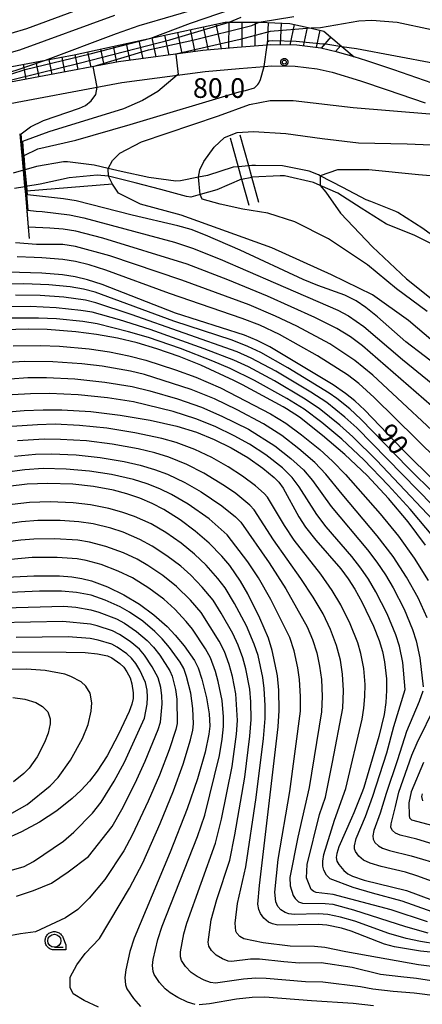
# Model space of a CAD drawing. Extents: x -6000 to -4000, y 96000 to 97500.
# Drawn here: x -4834 to -4757, y 96439 to 96626 of the extents above; entities that cross this region are included whole.
import ezdxf

# ---------------------------------------------------------------- set-up
doc = ezdxf.new("R2010")
doc.units = 0
for name, color, linetype in [('2101000', 7, 'Continuous'), ('5101000', 4, 'Continuous'), ('5101001', 4, 'Continuous'), ('6110000', 1, 'Continuous'), ('6331000', 3, 'Continuous'), ('7101000', 4, 'Continuous'), ('7101001', 250, 'Continuous'), ('7102000', 6, 'Continuous'), ('7102001', 250, 'Continuous'), ('7201110', 3, 'Continuous'), ('7201121', 250, 'Continuous'), ('7201990', 3, 'Continuous'), ('7312000', 1, 'Continuous'), ('CLIP_BOX', 4, 'Continuous')]:
    doc.layers.add(name, color=color, linetype=linetype)
doc.styles.add('Dm_Anotation', font='romans.shx', dxfattribs={"bigfont": 'PSCDM.shx'})

# ---------------------------------------------------------------- blocks, each defined once
blk = doc.blocks.new('633100')
at = {"layer": '6331000'}
blk.add_lwpolyline([(0, -0.5), (0.67, -0.5)], dxfattribs=at)
blk.add_circle((0, 0), 0.5, dxfattribs=at)
at = {"layer": 'CLIP_BOX'}
blk.add_lwpolyline([(0.87, -0.3), (0.87, -0.7), (0, -0.7), (-0.074, -0.695), (-0.146, -0.684), (-0.216, -0.666), (-0.282, -0.64), (-0.35, -0.606), (-0.414, -0.564), (-0.469, -0.521), (-0.52, -0.469), (-0.568, -0.408), (-0.608, -0.35), (-0.64, -0.281), (-0.666, -0.214), (-0.686, -0.144), (-0.697, -0.071), (-0.699, 0.003), (-0.695, 0.075), (-0.684, 0.148), (-0.665, 0.216), (-0.64, 0.281), (-0.606, 0.349), (-0.565, 0.412), (-0.522, 0.467), (-0.467, 0.52), (-0.41, 0.568), (-0.349, 0.607), (-0.283, 0.641), (-0.215, 0.665), (-0.148, 0.684), (-0.072, 0.696), (0, 0.7), (0.074, 0.696), (0.147, 0.685), (0.219, 0.666), (0.283, 0.639), (0.355, 0.605), (0.416, 0.562), (0.472, 0.518), (0.525, 0.463), (0.57, 0.407), (0.609, 0.346), (0.646, 0.273)], close=True, dxfattribs=at)
blk = doc.blocks.new('731200')
at = {"layer": '7312000'}
blk.add_circle((0, 0), 0.15, dxfattribs=at)
at = {"layer": 'CLIP_BOX'}
blk.add_lwpolyline([(-0.209, -0.178), (-0.219, -0.166), (-0.237, -0.14), (-0.251, -0.113), (-0.258, -0.094), (-0.265, -0.075), (-0.269, -0.057), (-0.273, -0.031), (-0.275, -0.008), (-0.274, 0.024), (-0.27, 0.054), (-0.266, 0.071), (-0.261, 0.088), (-0.255, 0.104), (-0.246, 0.124), (-0.239, 0.136), (-0.228, 0.154), (-0.219, 0.166), (-0.202, 0.187), (-0.189, 0.199), (-0.169, 0.217), (-0.151, 0.23), (-0.135, 0.239), (-0.113, 0.251), (-0.101, 0.256), (-0.082, 0.262), (-0.056, 0.269), (-0.04, 0.272), (-0.016, 0.275), (0.004, 0.275), (0.022, 0.274), (0.042, 0.272), (0.065, 0.267), (0.079, 0.264), (0.108, 0.253), (0.121, 0.247), (0.143, 0.235), (0.16, 0.224), (0.18, 0.208), (0.194, 0.194), (0.206, 0.182), (0.222, 0.162), (0.233, 0.146), (0.249, 0.116), (0.257, 0.097), (0.264, 0.075), (0.269, 0.057), (0.273, 0.032), (0.275, 0.014), (0.275, -0.008), (0.274, -0.023), (0.271, -0.048), (0.267, -0.067), (0.261, -0.088), (0.249, -0.117), (0.23, -0.151), (0.219, -0.166), (0.204, -0.184), (0.189, -0.199), (0.172, -0.215), (0.154, -0.228), (0.136, -0.239), (0.124, -0.246), (0.107, -0.253), (0.09, -0.26), (0.071, -0.266), (0.044, -0.271), (0.028, -0.274), (0.009, -0.275), (-0.009, -0.275), (-0.024, -0.274), (-0.041, -0.272), (-0.063, -0.268), (-0.086, -0.261), (-0.101, -0.256), (-0.115, -0.25), (-0.133, -0.241), (-0.148, -0.231), (-0.17, -0.216), (-0.182, -0.206), (-0.197, -0.192)], close=True, dxfattribs=at)

msp = doc.modelspace()

# ---------------------------------------------------------------- linework, layer by layer
at = {"layer": '2101000', "flags": 128}
for points in [[(-4755.19, 96613.84), (-4762.49, 96616.37), (-4767.67, 96618.12), (-4770.06, 96618.83), (-4773.24, 96619.77), (-4776.41, 96620.52), (-4781, 96621.05), (-4785.91, 96621.14), (-4786.62, 96621.08), (-4792.31, 96620.64), (-4798.89, 96620.03), (-4814.91, 96617.89), (-4843.32, 96612.6)], [(-4838.65, 96609.4), (-4814.28, 96613.94), (-4798.44, 96616.05), (-4791.97, 96616.65), (-4787.2, 96617.03), (-4785.8, 96617.14), (-4781.27, 96617.05), (-4777.1, 96616.57), (-4774.27, 96615.91), (-4768.88, 96614.3), (-4763.79, 96612.58), (-4756.54, 96610.07)]]:
    msp.add_lwpolyline(points, dxfattribs=at)
at = {"layer": '5101000', "flags": 128}
for points in [[(-4792.14, 96597.92), (-4793.08, 96597.83), (-4798.01, 96596.3), (-4799.7, 96595.96), (-4803.15, 96595.26), (-4804.02, 96595.22), (-4809.15, 96595.86), (-4814.42, 96597.01), (-4816.92, 96597.61), (-4819.57, 96598.25), (-4824.62, 96598.85), (-4825.38, 96598.88), (-4830.57, 96597.96), (-4832.94, 96597.3), (-4833.01, 96597.28)], [(-4731.26, 96572.78), (-4733.29, 96573.76), (-4737.82, 96575.9), (-4742.88, 96577.83), (-4747.71, 96579.39), (-4748.29, 96579.65), (-4752.72, 96583.01), (-4754.67, 96584.44), (-4757.01, 96586.16), (-4761.76, 96589.2), (-4762.1, 96589.42), (-4766.91, 96591.34), (-4767.8, 96591.62), (-4772.24, 96593.98), (-4776.56, 96596.22), (-4776.88, 96596.39), (-4778.61, 96597.08), (-4783.68, 96598.09), (-4788.82, 96598.18), (-4789.52, 96598.19), (-4790.13, 96598.13)], [(-4791.48, 96595.55), (-4791.51, 96595.54), (-4796.22, 96593.51), (-4799.41, 96592.63), (-4801.17, 96592.15), (-4801.98, 96592.25), (-4806.9, 96593.59), (-4811.76, 96594.85), (-4816.82, 96596.17), (-4818.98, 96596.34), (-4824.35, 96595.83), (-4829.81, 96594.59), (-4832.6, 96594.18), (-4832.73, 96594.16)], [(-4755.21, 96583.21), (-4758.64, 96584.93), (-4763.9, 96587.01), (-4768.72, 96590.02), (-4773.2, 96592.91), (-4776.54, 96594.37), (-4777.82, 96594.93), (-4783.35, 96596.21), (-4784.18, 96596.22), (-4789.52, 96595.95)]]:
    msp.add_lwpolyline(points, dxfattribs=at)
at = {"layer": '5101001', "flags": 128}
for points in [[(-4833.01, 96597.28), (-4834.97, 96596.73)], [(-4790.13, 96598.13), (-4792.14, 96597.92)], [(-4791.48, 96595.55), (-4789.52, 96595.95)], [(-4834.72, 96593.87), (-4832.73, 96594.16)]]:
    msp.add_lwpolyline(points, dxfattribs=at)
at = {"layer": '6110000', "flags": 128}
for points in [[(-4831.85, 96584.28), (-4832.04, 96586.43), (-4832.33, 96589.65), (-4832.65, 96593.28), (-4832.73, 96594.16), (-4833.01, 96597.28), (-4833.63, 96604.23)], [(-4793.67, 96603.41), (-4792.14, 96597.92), (-4791.48, 96595.55), (-4790.11, 96590.61)], [(-4788.18, 96591.15), (-4789.52, 96595.95), (-4790.13, 96598.13), (-4791.75, 96603.95)], [(-4816.07, 96594.61), (-4832.45, 96593.29), (-4832.65, 96593.28)]]:
    msp.add_lwpolyline(points, dxfattribs=at)
at = {"layer": '7101000', "flags": 128}
for points in [[(-4828.8, 96618.24), (-4815.29, 96623.3), (-4810.97, 96624.8), (-4797.94, 96628.64)], [(-4772.42, 96620.85), (-4769.59, 96620.43), (-4754.78, 96617.68)], [(-4832.91, 96600.05), (-4830.26, 96601.36), (-4823.03, 96603), (-4812.72, 96605.97), (-4791.97, 96612.17), (-4790.77, 96612.43), (-4789.03, 96612.98), (-4788.42, 96613.59), (-4788.23, 96613.87), (-4787.87, 96614.57), (-4787.2, 96617.03)], [(-4749.76, 96556.6), (-4760.25, 96564.61), (-4765.65, 96569.37), (-4767.81, 96571.12), (-4769.69, 96572.39), (-4771.84, 96573.51), (-4777, 96575.35), (-4779.75, 96576.46), (-4791.76, 96582.04), (-4798.36, 96584.94), (-4801.11, 96585.96), (-4803.66, 96586.7), (-4812.3, 96588.71), (-4822.97, 96591.43), (-4825.39, 96591.85), (-4832.24, 96592.62)], [(-4754.43, 96537.76), (-4760.79, 96544.03), (-4768.06, 96551.6), (-4769.94, 96553.38), (-4771.71, 96554.8), (-4774.06, 96556.41), (-4786.12, 96563.65), (-4788.52, 96564.89), (-4790.94, 96565.88), (-4804.09, 96570.05), (-4818.02, 96575.52), (-4820.81, 96576.43), (-4823.17, 96576.99), (-4825.57, 96577.37), (-4829.54, 96577.69), (-4844.54, 96578.13)], [(-4756.49, 96525.9), (-4759.8, 96530.37), (-4763.51, 96534.8), (-4767.6, 96539.14), (-4771.86, 96543.19), (-4776.08, 96546.81), (-4780.49, 96550.25), (-4782.92, 96551.87), (-4783.59, 96552.26), (-4791.33, 96556.44), (-4792.94, 96557.27), (-4799.27, 96560.18), (-4803.37, 96561.81), (-4807.6, 96563.3), (-4811.4, 96564.43), (-4815.15, 96565.31), (-4819.1, 96566.01), (-4823.04, 96566.52), (-4828.52, 96566.95), (-4832.13, 96567.02), (-4836.8, 96566.88)], [(-4836.61, 96551.21), (-4832.9, 96551.55), (-4829.3, 96551.69), (-4825.7, 96551.66), (-4820.21, 96551.32), (-4814.6, 96550.67), (-4808.87, 96549.7), (-4803.83, 96548.57), (-4800.1, 96547.41), (-4796.72, 96546.05), (-4793.5, 96544.45), (-4790.32, 96542.57), (-4787.43, 96540.55), (-4785.29, 96538.79), (-4784.38, 96537.87), (-4783.6, 96536.77), (-4780.57, 96531.31), (-4779.31, 96529.31), (-4777.39, 96526.87), (-4772.63, 96521.42), (-4771.2, 96519.53), (-4769.91, 96517.53), (-4768.52, 96514.98), (-4766.4, 96510.48), (-4765.32, 96507.79), (-4764.67, 96505.68), (-4764.26, 96503.7), (-4763.91, 96500.48), (-4763.88, 96498.24), (-4764.02, 96495.99), (-4764.36, 96493.68), (-4765.35, 96489.48), (-4768.25, 96479.79), (-4768.5, 96479.06), (-4770.11, 96474.94), (-4770.57, 96473.92), (-4772.99, 96468.49), (-4773.39, 96467.24), (-4773.48, 96466.43), (-4773.36, 96465.78), (-4773.01, 96465.11), (-4772.04, 96463.96), (-4771.29, 96463.36), (-4770.36, 96462.88), (-4768.16, 96462.13), (-4760.08, 96460.16), (-4750.22, 96456.51)], [(-4741.06, 96446.96), (-4757.45, 96448.63), (-4762.37, 96449.43), (-4764.29, 96449.97), (-4770.65, 96452.44), (-4772.48, 96453), (-4775.24, 96453.58), (-4776.94, 96453.72), (-4784.57, 96453.61), (-4785.59, 96453.82), (-4786.36, 96454.17), (-4787.25, 96454.9), (-4787.92, 96455.79), (-4788.23, 96456.53), (-4788.38, 96457.59), (-4788.09, 96461.1), (-4784.5, 96491.36), (-4784.33, 96494.43), (-4784.41, 96498.31), (-4784.68, 96501.05), (-4784.78, 96501.69), (-4785.53, 96505.29), (-4785.66, 96505.86), (-4786.4, 96508.23), (-4788, 96512), (-4790.31, 96516.64), (-4791.7, 96519.06), (-4793.75, 96522.04), (-4795.23, 96523.83), (-4797.66, 96526.31), (-4800.32, 96528.6), (-4803.2, 96530.74), (-4806.3, 96532.69), (-4808.51, 96533.84), (-4810.86, 96534.84), (-4813.34, 96535.68), (-4815.9, 96536.35), (-4819.7, 96537.07), (-4823.63, 96537.49), (-4828.35, 96537.66), (-4832.32, 96537.52), (-4835.96, 96537.06)], [(-4842.78, 96519.53), (-4831.06, 96520.04), (-4826.16, 96520.04), (-4823.81, 96519.88), (-4821.93, 96519.57), (-4820.08, 96519.09), (-4817.05, 96517.97), (-4813.91, 96516.46), (-4810.92, 96514.65), (-4808.18, 96512.62), (-4805.69, 96510.43), (-4804.12, 96508.8), (-4802.45, 96506.77), (-4800.45, 96503.97), (-4799.76, 96502.54), (-4799.07, 96500.42), (-4798.19, 96496.87), (-4797.68, 96493.79), (-4797.55, 96491.43), (-4797.7, 96489.94), (-4798.46, 96486.52), (-4799.88, 96481.46), (-4801.86, 96475.71), (-4805.12, 96467.45), (-4811.96, 96451.12), (-4812.78, 96448.57), (-4813.56, 96445.1), (-4813.72, 96443.62), (-4813.6, 96442.23), (-4813.37, 96441.48), (-4812.1, 96439.62), (-4810.72, 96438.11)], [(-4848.58, 96505.58), (-4824.86, 96505.55), (-4821.26, 96505.45), (-4818.94, 96505.23), (-4817.01, 96504.85), (-4816.22, 96504.48), (-4814.65, 96503.38), (-4813.92, 96502.69), (-4813.31, 96501.8), (-4812.73, 96500.65), (-4812.37, 96499.49), (-4812.11, 96497.78), (-4812.15, 96496.71), (-4812.39, 96495.65), (-4812.91, 96494.22), (-4814.93, 96489.94), (-4817.09, 96485.84), (-4819.01, 96482.86), (-4820.45, 96481.01), (-4822.03, 96479.28), (-4823.76, 96477.66), (-4826.7, 96475.34), (-4829.96, 96473.19), (-4833.37, 96471.34), (-4836.79, 96469.85)], [(-4757.01, 96477.27), (-4757.15, 96478.05), (-4757.04, 96478.59)]]:
    msp.add_lwpolyline(points, dxfattribs=at)
at = {"layer": '7101001', "flags": 128}
for points in [[(-4787.2, 96617.03), (-4786.62, 96621.08), (-4786.55, 96621.72), (-4786.28, 96621.92), (-4785.63, 96621.97), (-4781.12, 96621.82), (-4776.05, 96621.36), (-4775.44, 96621.3), (-4772.42, 96620.85)], [(-4852.19, 96613.71), (-4851.3, 96613.72), (-4846.32, 96614.04), (-4841.49, 96614.65), (-4837.83, 96615.38), (-4834.58, 96616.28), (-4828.83, 96618.23), (-4828.8, 96618.24)], [(-4832.24, 96592.62), (-4832.38, 96594.21), (-4832.67, 96597.38), (-4832.91, 96600.05)]]:
    msp.add_lwpolyline(points, dxfattribs=at)
at = {"layer": '7102000', "flags": 128}
for points in [[(-4835.35, 96623.34), (-4832.37, 96624.27), (-4818.07, 96629.51)], [(-4837.82, 96619.04), (-4833.74, 96620.17), (-4815.62, 96626.77)], [(-4808.76, 96622.42), (-4801.25, 96625.24), (-4793.22, 96627.99)], [(-4793.89, 96625.48), (-4791.55, 96626.42)], [(-4788.16, 96625.43), (-4781.53, 96626.55)], [(-4755.34, 96624), (-4761.87, 96625.37), (-4766.71, 96625.76), (-4769.18, 96625.67), (-4776.5, 96624.38), (-4778.25, 96624.29)], [(-4803.55, 96615.52), (-4803.77, 96615.34), (-4807.42, 96612.25), (-4810.37, 96610.52), (-4813.96, 96608.94), (-4828.18, 96604.56), (-4833.22, 96602.71)], [(-4833.49, 96604.23), (-4831.71, 96605.54), (-4829.22, 96606.73), (-4822.38, 96609.07), (-4821.21, 96609.58), (-4820.12, 96610.47), (-4819.26, 96611.68), (-4819.02, 96613.06)], [(-4816.92, 96597.61), (-4816.05, 96599.13), (-4814.67, 96600.51), (-4810.52, 96602.68), (-4795.91, 96607.61), (-4789.99, 96609.78), (-4786.04, 96610.57), (-4781.7, 96610.57), (-4770.25, 96609.2), (-4755.64, 96608.02), (-4754.39, 96608.28), (-4753.41, 96608.91)], [(-4799.7, 96595.96), (-4799.47, 96597.35), (-4798.68, 96598.93), (-4796.7, 96601.69), (-4794.73, 96603.47), (-4792.36, 96604.46), (-4789.2, 96604.65), (-4783.08, 96604.27), (-4776.17, 96603.28), (-4769.26, 96602.49), (-4759.98, 96602.29), (-4750.9, 96601.9), (-4745.96, 96602.49), (-4742.8, 96603.08), (-4741.19, 96604.37)], [(-4725.52, 96598.42), (-4727.21, 96597.17), (-4730.96, 96596.38), (-4736.68, 96595.59), (-4742.61, 96595.59), (-4750.11, 96595.78), (-4757.81, 96596.38), (-4767.28, 96597.36), (-4773.21, 96597.36), (-4776.56, 96596.22)], [(-4755, 96564.67), (-4759.74, 96568.65), (-4766.57, 96573.58), (-4774.35, 96577.37), (-4785.73, 96582.49), (-4802.98, 96588.74), (-4810.76, 96590.82), (-4814.93, 96592.9), (-4816.07, 96594.61), (-4816.82, 96596.17)], [(-4776.54, 96594.37), (-4775.48, 96593.1), (-4772.64, 96589.12), (-4766.57, 96582.68), (-4760.12, 96576.61), (-4753.49, 96571.31)], [(-4756.14, 96570.36), (-4762.02, 96574.72), (-4767.52, 96579.27), (-4774.92, 96584.19), (-4781.36, 96587.42), (-4786.48, 96589.12), (-4791.23, 96589.88), (-4795.59, 96590.83), (-4799, 96591.77), (-4799.41, 96592.63)], [(-4832.2, 96589.66), (-4830.59, 96589.49), (-4829.49, 96589.39), (-4824.23, 96588.78), (-4821.52, 96588.19), (-4804.28, 96583.56), (-4800.84, 96582.46), (-4795.55, 96580.34), (-4785.07, 96575.77), (-4773.14, 96570.62), (-4771.11, 96569.54), (-4768.25, 96567.55), (-4760.89, 96561.26), (-4752.37, 96554.31)], [(-4753.9, 96551.16), (-4768.5, 96563.84), (-4770.78, 96565.53), (-4773.36, 96567.17), (-4777.58, 96569.26), (-4786.53, 96573.29), (-4794.09, 96576.42), (-4801.84, 96579.42), (-4817.94, 96584.34), (-4823.05, 96585.65), (-4825.46, 96586.06), (-4827.99, 96586.25), (-4832.04, 96586.43)], [(-4750.6, 96543.42), (-4766.53, 96558.28), (-4769.92, 96561.08), (-4774.68, 96564.26), (-4780.96, 96567.58), (-4785.01, 96569.52), (-4790.04, 96571.64), (-4802.85, 96576.37), (-4816.6, 96581.01), (-4823.09, 96582.76), (-4825.5, 96583.16), (-4830.52, 96583.15), (-4834.51, 96583.43)], [(-4750.14, 96538.13), (-4766.27, 96554.01), (-4769.19, 96556.65), (-4771.35, 96558.32), (-4777.03, 96561.95), (-4784.29, 96565.99), (-4788, 96567.75), (-4791.36, 96569.05), (-4805.25, 96573.81), (-4817.31, 96578.26), (-4820.51, 96579.25), (-4823.13, 96579.87), (-4825.53, 96580.26), (-4829.53, 96580.61), (-4831.01, 96580.68), (-4834.23, 96580.78)], [(-4754.64, 96535.56), (-4759.75, 96540.61), (-4768.82, 96549.92), (-4770.89, 96551.83), (-4773.34, 96553.84), (-4774.79, 96554.86), (-4782.72, 96559.69), (-4787.82, 96562.57), (-4790.29, 96563.75), (-4793.32, 96564.91), (-4804.38, 96568.56), (-4819.39, 96574.04), (-4821.61, 96574.63), (-4824.11, 96575.06), (-4828.18, 96575.48), (-4832.94, 96575.63), (-4845.07, 96575.41)], [(-4755.08, 96533.48), (-4769.58, 96548.23), (-4771.84, 96550.29), (-4775.26, 96553.05), (-4778.34, 96555.06), (-4784.97, 96559), (-4789.65, 96561.51), (-4792.31, 96562.72), (-4812.54, 96569.84), (-4819.25, 96572.04), (-4821.23, 96572.52), (-4825.31, 96573.11), (-4829.85, 96573.42), (-4834.53, 96573.46)], [(-4751.87, 96527.33), (-4765.77, 96542.02), (-4770.34, 96546.55), (-4772.78, 96548.74), (-4776.72, 96551.91), (-4779.68, 96553.88), (-4785.23, 96557.16), (-4790.21, 96559.82), (-4793, 96561.14), (-4798.59, 96563.3), (-4808.88, 96566.93), (-4814.75, 96568.78), (-4819.94, 96570.24), (-4822.1, 96570.6), (-4826.77, 96571.11), (-4831.74, 96571.31), (-4835.92, 96571.25)], [(-4754.77, 96527.26), (-4759.4, 96532.78), (-4763.57, 96537.35), (-4768.23, 96542.12), (-4772.43, 96546.07), (-4776.23, 96549.25), (-4779.6, 96551.78), (-4782.85, 96553.81), (-4789.04, 96557.23), (-4793.69, 96559.56), (-4796.96, 96560.96), (-4803.14, 96563.33), (-4809.21, 96565.42), (-4813.01, 96566.54), (-4818.98, 96568.04), (-4821.74, 96568.48), (-4826.76, 96568.98), (-4830.16, 96569.14), (-4835.16, 96569.13)], [(-4834.96, 96563.87), (-4829.75, 96563.94), (-4826.17, 96563.8), (-4820.54, 96563.26), (-4816.62, 96562.68), (-4812.95, 96561.97), (-4809.75, 96561.14), (-4804.09, 96559.31), (-4800.19, 96557.86), (-4795.52, 96555.87), (-4785.96, 96550.93), (-4783.07, 96549.16), (-4780.08, 96546.93), (-4776.62, 96544.09), (-4774.2, 96541.9), (-4771.69, 96539.33), (-4765.09, 96531.84), (-4761.62, 96527.6), (-4758.61, 96523.41), (-4755.98, 96519.19)], [(-4756.19, 96512.1), (-4757.89, 96515.87), (-4760.07, 96519.8), (-4762.64, 96523.72), (-4765.67, 96527.66), (-4772.35, 96535.6), (-4775.48, 96539.45), (-4777.56, 96541.62), (-4780.57, 96544.25), (-4783.84, 96546.8), (-4787.31, 96549), (-4792.36, 96551.69), (-4796.66, 96553.75), (-4801.1, 96555.54), (-4809.95, 96558.37), (-4812.65, 96559.04), (-4818.05, 96559.98), (-4821.91, 96560.44), (-4827.4, 96560.83), (-4832.77, 96560.86), (-4835.98, 96560.69)], [(-4835.57, 96557.59), (-4832.21, 96557.79), (-4828.63, 96557.82), (-4823.21, 96557.56), (-4817.53, 96556.96), (-4812.35, 96556.12), (-4808.94, 96555.27), (-4803.7, 96553.76), (-4799.1, 96552.15), (-4795.23, 96550.49), (-4790.21, 96547.96), (-4785.17, 96544.83), (-4782.14, 96542.43), (-4779.71, 96540.22), (-4778, 96538.23), (-4774.47, 96533.28), (-4767.55, 96525.02), (-4765.72, 96522.64), (-4764.12, 96520.27), (-4762.61, 96517.77), (-4760.54, 96513.72), (-4758.93, 96509.88), (-4758.24, 96507.72), (-4757.54, 96504.49), (-4756.91, 96498.96)], [(-4752.34, 96460.88), (-4758.13, 96462.99), (-4760.31, 96463.66), (-4764.91, 96464.73), (-4767.04, 96465.35), (-4768.26, 96465.93), (-4769.15, 96466.71), (-4769.8, 96467.61), (-4769.98, 96468.12), (-4770, 96468.69), (-4769.65, 96470.05), (-4767.89, 96474.27), (-4766.48, 96478.13), (-4763.82, 96486.4), (-4762.49, 96491.39), (-4760.37, 96498.42), (-4760.82, 96503.57), (-4761.46, 96506.7), (-4762.13, 96508.84), (-4763.8, 96512.85), (-4765.93, 96517.05), (-4767.34, 96519.42), (-4768.8, 96521.55), (-4770.52, 96523.74), (-4775.42, 96529.41), (-4777.18, 96531.73), (-4780.52, 96537.01), (-4781.86, 96538.81), (-4783.72, 96540.61), (-4786.86, 96543.13), (-4790.01, 96545.15), (-4792.88, 96546.74), (-4796.52, 96548.51), (-4800.19, 96549.98), (-4804.51, 96551.35), (-4812.06, 96553.19), (-4817.01, 96553.94), (-4822.63, 96554.52), (-4828.07, 96554.76), (-4831.65, 96554.71), (-4835.16, 96554.5)], [(-4753.24, 96455.39), (-4760.93, 96458.12), (-4766.58, 96459.65), (-4770.28, 96460.74), (-4774.62, 96462.42), (-4775.34, 96463.09), (-4775.81, 96464.02), (-4776.01, 96464.84), (-4776.01, 96465.77), (-4775.81, 96467.05), (-4773.8, 96473.59), (-4771.65, 96479.59), (-4768.55, 96492.78), (-4768.19, 96494.88), (-4768.01, 96497.11), (-4767.99, 96499.37), (-4768.24, 96502.46), (-4768.77, 96505.29), (-4769.37, 96507.29), (-4770.82, 96510.92), (-4772.62, 96514.58), (-4774.25, 96517.3), (-4776.39, 96520.36), (-4781.47, 96526.85), (-4783.35, 96529.64), (-4786.56, 96535.03), (-4787.19, 96535.76), (-4788.84, 96537.21), (-4791.29, 96539.07), (-4794.03, 96540.82), (-4797.15, 96542.58), (-4800.42, 96544.12), (-4803.94, 96545.43), (-4806.68, 96546.21), (-4811.81, 96547.32), (-4817.13, 96548.15), (-4822.37, 96548.67), (-4826.96, 96548.91), (-4830.36, 96548.84), (-4835.22, 96548.49)], [(-4756.11, 96454.19), (-4763, 96456.47), (-4774.03, 96459.39), (-4777.28, 96459.8), (-4777.77, 96459.99), (-4778.23, 96460.39), (-4779.16, 96462.57), (-4779, 96465.15), (-4776.65, 96474.65), (-4775.49, 96477.92), (-4774.17, 96484.61), (-4772.22, 96494.91), (-4772.09, 96498.27), (-4772.27, 96501.36), (-4772.68, 96504.01), (-4773.41, 96506.79), (-4774.58, 96509.86), (-4775.99, 96512.82), (-4777.85, 96515.99), (-4780.19, 96519.58), (-4785.44, 96526.92), (-4789.11, 96532.65), (-4789.94, 96533.54), (-4792.57, 96535.73), (-4794.76, 96537.23), (-4798.66, 96539.62), (-4801.89, 96541.26), (-4805.37, 96542.66), (-4808.03, 96543.48), (-4811.17, 96544.24), (-4816.14, 96545.15), (-4821.02, 96545.74), (-4825.98, 96546.05), (-4829.08, 96546.09), (-4834.13, 96545.75)], [(-4834.74, 96542.86), (-4830.75, 96543.21), (-4827.66, 96543.29), (-4823, 96543.08), (-4818.41, 96542.61), (-4813.85, 96541.84), (-4810.81, 96541.14), (-4808.05, 96540.33), (-4805.62, 96539.43), (-4802.27, 96537.85), (-4799.16, 96536.03), (-4795.28, 96533.42), (-4792.68, 96531.28), (-4791.66, 96530.28), (-4786.27, 96522.54), (-4783.04, 96517.58), (-4779.04, 96510.38), (-4778.02, 96507.97), (-4777.2, 96505.4), (-4776.64, 96502.86), (-4776.31, 96500.36), (-4776.18, 96497.1), (-4776.31, 96494.17), (-4778.65, 96479.78), (-4780.77, 96470.32), (-4782.3, 96462.68), (-4782.25, 96461.08), (-4781.67, 96459.23), (-4781.32, 96458.65), (-4780.64, 96458.05), (-4779.89, 96457.77), (-4775.6, 96457.72), (-4774.14, 96457.55), (-4770.22, 96456.5), (-4760.31, 96453.31), (-4756.03, 96452.09)], [(-4754.31, 96449.99), (-4757.42, 96450.44), (-4760.14, 96451.05), (-4763.45, 96452.01), (-4769.94, 96454.32), (-4772.68, 96455.11), (-4775.1, 96455.61), (-4776.85, 96455.72), (-4781.47, 96455.62), (-4782.51, 96455.73), (-4783.21, 96455.96), (-4784, 96456.48), (-4784.59, 96457.15), (-4785, 96458.01), (-4785.19, 96459.89), (-4784.52, 96466.06), (-4782.3, 96479.05), (-4780.29, 96494.33), (-4780.26, 96497.1), (-4780.45, 96500.32), (-4780.76, 96502.58), (-4781.49, 96505.79), (-4782.33, 96508.31), (-4785.9, 96515.58), (-4788.29, 96519.72), (-4790.3, 96522.73), (-4794.21, 96527.9), (-4797.66, 96530.89), (-4801.69, 96533.7), (-4804.83, 96535.55), (-4807.07, 96536.64), (-4809.46, 96537.59), (-4812.08, 96538.41), (-4816.28, 96539.38), (-4820.42, 96540.02), (-4824.91, 96540.38), (-4829.27, 96540.47), (-4832.75, 96540.26), (-4836.65, 96539.75)], [(-4753.28, 96445.43), (-4757.82, 96446.06), (-4771.64, 96448.52), (-4775.66, 96449.33), (-4777.63, 96449.51), (-4782.27, 96449.59), (-4787.37, 96450.22), (-4791.07, 96450.95), (-4791.82, 96451.39), (-4792.41, 96452.05), (-4792.56, 96452.42), (-4792.73, 96453.97), (-4792.25, 96457.71), (-4790.71, 96464.67), (-4788.72, 96477.86), (-4787.33, 96489.14), (-4787.01, 96492.9), (-4786.99, 96495.36), (-4787.17, 96498.61), (-4787.47, 96500.75), (-4788.36, 96504.91), (-4789.07, 96507.09), (-4790.59, 96510.55), (-4792.83, 96514.8), (-4794.65, 96517.77), (-4795.99, 96519.56), (-4798.25, 96522.11), (-4800.47, 96524.22), (-4803.01, 96526.27), (-4805.91, 96528.3), (-4808.71, 96529.94), (-4811.89, 96531.38), (-4814.29, 96532.22), (-4816.74, 96532.9), (-4820.23, 96533.59), (-4823.56, 96533.96), (-4827.92, 96534.14), (-4831.89, 96534.04), (-4835.16, 96533.66)], [(-4753.69, 96442.76), (-4758.21, 96443.4), (-4761.19, 96443.74), (-4765.07, 96444.22), (-4770.44, 96445.54), (-4776.32, 96446.41), (-4780.47, 96446.37), (-4783.45, 96446.57), (-4788.08, 96447.11), (-4789.8, 96447.13), (-4793.41, 96446.64), (-4794.03, 96446.73), (-4795.16, 96447.17), (-4796.36, 96447.9), (-4797.21, 96448.77), (-4797.76, 96449.6), (-4797.86, 96450.37), (-4797.27, 96454.59), (-4796.18, 96458.44), (-4793.75, 96465.97), (-4792.78, 96470.76), (-4790.88, 96481.75), (-4789.9, 96489.53), (-4789.64, 96492.72), (-4789.72, 96496.07), (-4789.93, 96498.51), (-4790.68, 96502.39), (-4791.23, 96504.46), (-4792.12, 96506.87), (-4793.18, 96509.09), (-4795.36, 96512.96), (-4796.93, 96515.44), (-4798.97, 96517.94), (-4801.18, 96520.22), (-4803.08, 96521.91), (-4805.7, 96523.89), (-4808.49, 96525.72), (-4810.87, 96527.01), (-4814.07, 96528.36), (-4816.41, 96529.13), (-4819.78, 96529.94), (-4822.51, 96530.35), (-4826.04, 96530.58), (-4830.27, 96530.6), (-4833.38, 96530.38), (-4838.23, 96529.65)], [(-4754.11, 96440.08), (-4758.61, 96440.65), (-4762.65, 96440.94), (-4766.48, 96441.38), (-4768.83, 96441.87), (-4776.01, 96442.75), (-4779.33, 96442.78), (-4786.8, 96443.42), (-4788.78, 96443.47), (-4791.13, 96443.32), (-4796.47, 96442.52), (-4797.41, 96442.66), (-4798.63, 96443.11), (-4799.96, 96443.79), (-4801.11, 96444.6), (-4802.18, 96445.72), (-4802.93, 96446.84), (-4803.11, 96447.52), (-4803.12, 96448.51), (-4802.47, 96451.95), (-4801.95, 96453.99), (-4796.46, 96469.21), (-4795.34, 96473.73), (-4793.29, 96483.8), (-4792.47, 96489.93), (-4792.28, 96492.53), (-4792.6, 96497.62), (-4793.25, 96500.89), (-4793.86, 96503.18), (-4794.77, 96505.68), (-4795.77, 96507.63), (-4799.21, 96513.12), (-4801.21, 96515.44), (-4803.88, 96518.05), (-4806.5, 96520.14), (-4809.32, 96522.05), (-4811.36, 96523.26), (-4813.96, 96524.45), (-4817.31, 96525.67), (-4820.45, 96526.48), (-4822.64, 96526.84), (-4827.04, 96527.09), (-4831.04, 96527.07), (-4833.55, 96526.85), (-4845.02, 96525.39)], [(-4800.35, 96438.49), (-4801.82, 96438.94), (-4803.64, 96439.78), (-4805.09, 96440.68), (-4806.03, 96441.46), (-4807.14, 96442.67), (-4808.15, 96444.16), (-4808.34, 96444.76), (-4808.43, 96445.87), (-4808.31, 96447.05), (-4807.45, 96450.87), (-4806.63, 96453.4), (-4799.89, 96470.44), (-4798.51, 96474.49), (-4795.7, 96485.86), (-4795.2, 96488.96), (-4794.94, 96491.42), (-4794.94, 96493.23), (-4795.22, 96496.32), (-4795.94, 96499.94), (-4796.48, 96501.89), (-4797.43, 96504.49), (-4798.36, 96506.18), (-4800.82, 96509.9), (-4802.02, 96511.4), (-4804.23, 96513.7), (-4806.31, 96515.6), (-4809.18, 96517.73), (-4812.26, 96519.68), (-4814.99, 96520.98), (-4818.21, 96522.22), (-4821.11, 96523.02), (-4822.78, 96523.33), (-4826.6, 96523.57), (-4831.39, 96523.56), (-4840.24, 96522.75)], [(-4818.75, 96437.98), (-4821.44, 96439.23), (-4823.58, 96440.48), (-4824.12, 96441.73), (-4824.12, 96443.7), (-4822.87, 96446.03), (-4821.26, 96448.17), (-4818.57, 96451.03), (-4812.85, 96460.61), (-4810.29, 96465.44), (-4807.01, 96472.9), (-4804.43, 96479.17), (-4802.63, 96484.23), (-4801.2, 96488.88), (-4800.77, 96490.7), (-4800.65, 96491.9), (-4800.76, 96494.81), (-4801.18, 96497.76), (-4801.97, 96500.91), (-4802.51, 96502.41), (-4803.21, 96503.62), (-4805.19, 96506.4), (-4806.59, 96508.08), (-4807.98, 96509.48), (-4810.29, 96511.41), (-4812.84, 96513.16), (-4814.62, 96514.16), (-4817.49, 96515.44), (-4820.14, 96516.36), (-4822.95, 96516.91), (-4825.75, 96517.16), (-4829.97, 96517.15), (-4838.41, 96516.77)], [(-4838.95, 96513.92), (-4825.33, 96514.27), (-4823.05, 96514.08), (-4820.21, 96513.62), (-4818.68, 96513.18), (-4815.34, 96511.86), (-4813.79, 96511.05), (-4811.5, 96509.5), (-4809.47, 96507.78), (-4808.27, 96506.51), (-4807.08, 96504.96), (-4805.16, 96501.98), (-4804.73, 96500.98), (-4804.08, 96498.42), (-4803.81, 96496.6), (-4803.78, 96491.94), (-4803.99, 96490.81), (-4805.3, 96486.92), (-4807.11, 96482.13), (-4809.25, 96477.17), (-4812.3, 96470.7), (-4813.9, 96467.74), (-4817.52, 96462.25), (-4820.54, 96458.72), (-4822.69, 96456.58), (-4825.02, 96454.97), (-4830.74, 96452.28), (-4833.61, 96451.93), (-4836.29, 96451.39)], [(-4834.32, 96459.08), (-4831.1, 96460.15), (-4827.7, 96461.58), (-4824.48, 96463.73), (-4820.63, 96466.67), (-4816.16, 96472.36), (-4814.31, 96475.61), (-4811.75, 96480.58), (-4809.82, 96484.77), (-4807.36, 96490.83), (-4806.91, 96492.22), (-4806.62, 96495.7), (-4806.66, 96497.24), (-4806.89, 96498.83), (-4807.36, 96500.63), (-4808.5, 96502.75), (-4809.95, 96504.94), (-4810.95, 96506.09), (-4812.72, 96507.59), (-4814.73, 96508.93), (-4816.05, 96509.57), (-4818.97, 96510.58), (-4820.27, 96510.89), (-4825.55, 96511.39), (-4837.93, 96511.14)], [(-4836.61, 96463.65), (-4832.89, 96464.72), (-4831.14, 96465.71), (-4825.39, 96469.58), (-4823.43, 96471.28), (-4819.88, 96474.89), (-4818.25, 96476.99), (-4815.76, 96480.97), (-4813.76, 96484.6), (-4809.98, 96492.97), (-4809.5, 96495.67), (-4809.4, 96496.98), (-4809.5, 96498.3), (-4809.78, 96499.74), (-4810.85, 96502.09), (-4811.63, 96503.37), (-4812.43, 96504.39), (-4813.36, 96505.23), (-4815.16, 96506.51), (-4816.19, 96507.06), (-4818.81, 96507.85), (-4820.33, 96508.16), (-4824.51, 96508.49), (-4834.39, 96508.33)], [(-4835.22, 96474.88), (-4832.34, 96476.56), (-4827.94, 96480.08), (-4826.39, 96481.67), (-4824.05, 96484.96), (-4821.81, 96489.11), (-4820.73, 96491.76), (-4820.12, 96494.31), (-4820.02, 96495.91), (-4820.34, 96497.72), (-4821.13, 96499.1), (-4822.04, 96499.91), (-4824, 96500.94), (-4825.17, 96501.35), (-4828.89, 96502.03), (-4832.47, 96502.32), (-4843.31, 96502.18)], [(-4756.99, 96498.13), (-4757.66, 96496.16), (-4760.11, 96490.46), (-4761.82, 96485.02), (-4763.96, 96478.65), (-4765.09, 96474.88), (-4766.31, 96471.62), (-4766.54, 96470.57), (-4766.47, 96469.95), (-4766.1, 96469.32), (-4765.46, 96468.67), (-4764.67, 96468.21), (-4763.36, 96467.76), (-4759.23, 96466.79), (-4753.21, 96465.03)], [(-4835.04, 96496.94), (-4832.78, 96496.6), (-4830.69, 96495.94), (-4829.38, 96495.22), (-4828.4, 96494.18), (-4827.94, 96492.87), (-4827.94, 96491.89), (-4828.34, 96490.13), (-4828.99, 96488.36), (-4830.43, 96485.62), (-4831.91, 96483.49), (-4832.97, 96482.45), (-4834.94, 96480.85)], [(-4754.17, 96468.74), (-4758.15, 96469.92), (-4761.31, 96470.68), (-4762.2, 96471.07), (-4762.78, 96471.62), (-4763.06, 96472.16), (-4763.04, 96472.86), (-4762.2, 96476.18), (-4761.57, 96478.89), (-4759.08, 96485.93), (-4758.08, 96488.27), (-4754.56, 96495.39)], [(-4756.87, 96484.53), (-4759.23, 96478.98), (-4759.64, 96476.85), (-4759.62, 96474.43), (-4759.52, 96473.99), (-4759.17, 96473.64), (-4755.06, 96472.55)], [(-4766.39, 96438.2), (-4770.23, 96438.64), (-4778.19, 96439.18), (-4787.07, 96439.9), (-4789.48, 96439.83), (-4792.46, 96439.51), (-4797.61, 96438.62), (-4799.54, 96438.41)]]:
    msp.add_lwpolyline(points, dxfattribs=at)
at = {"layer": '7102001', "flags": 128}
for points in [[(-4841.14, 96608.94), (-4841.96, 96612.85), (-4838.23, 96613.78), (-4822.43, 96617.68), (-4805.18, 96622.08), (-4793.89, 96625.48)], [(-4819.02, 96613.06), (-4819.75, 96616.99), (-4809.23, 96620.19), (-4800.8, 96622), (-4789.54, 96624.8), (-4788.16, 96625.43)], [(-4778.25, 96624.29), (-4786.07, 96623.7), (-4791.78, 96622.14), (-4804.03, 96619.34), (-4803.55, 96615.52)], [(-4857.16, 96611.07), (-4851.49, 96611.92), (-4838.22, 96614.68), (-4832.7, 96616.43), (-4820.34, 96619.42), (-4808.76, 96622.42)], [(-4832.04, 96586.43), (-4832.67, 96594.17), (-4832.93, 96597.3), (-4833.49, 96604.23)], [(-4833.22, 96602.71), (-4832.8, 96597.34), (-4832.55, 96594.19), (-4832.2, 96589.66)], [(-4816.82, 96596.17), (-4816.92, 96597.61)], [(-4799.41, 96592.63), (-4799.7, 96595.96)], [(-4776.56, 96596.22), (-4776.54, 96594.37)]]:
    msp.add_lwpolyline(points, dxfattribs=at)
at = {"layer": '7201110', "flags": 128}
msp.add_lwpolyline([(-4859.73, 96608.75), (-4859.17, 96609.26), (-4857.16, 96611.07), (-4856.53, 96611.64), (-4852.19, 96613.71), (-4851.79, 96613.9), (-4828.8, 96618.24), (-4823.4, 96619.26), (-4808.76, 96622.42), (-4794.62, 96625.48), (-4793.89, 96625.48), (-4791.09, 96625.46), (-4788.16, 96625.43), (-4788.01, 96625.43), (-4782.34, 96625.18), (-4778.25, 96624.29), (-4775.81, 96623.76), (-4772.42, 96620.85), (-4770.06, 96618.83)], dxfattribs=at)
at = {"layer": '7201121', "flags": 128}
msp.add_lwpolyline([(-4770.06, 96618.83), (-4773.24, 96619.77), (-4776.41, 96620.52), (-4781, 96621.05), (-4785.91, 96621.14), (-4786.62, 96621.08), (-4792.31, 96620.64), (-4798.89, 96620.03), (-4814.91, 96617.89), (-4843.32, 96612.6), (-4854.27, 96609.93), (-4858.34, 96609.02), (-4859.73, 96608.75)], dxfattribs=at)
at = {"layer": '7201990', "flags": 128}
for points in [[(-4796.39, 96625.1), (-4795.37, 96620.36)], [(-4793.93, 96625.48), (-4793.96, 96620.49)], [(-4791.43, 96625.46), (-4791.46, 96620.71)], [(-4788.93, 96625.44), (-4788.98, 96620.9)], [(-4786.43, 96625.36), (-4786.62, 96621.08)], [(-4783.94, 96625.25), (-4784.12, 96621.11)], [(-4781.46, 96624.99), (-4782.31, 96621.07)], [(-4806.17, 96622.98), (-4805.34, 96619.17)], [(-4803.72, 96623.51), (-4802.85, 96619.5)], [(-4801.28, 96624.04), (-4800.37, 96619.83)], [(-4798.83, 96624.57), (-4797.87, 96620.12)], [(-4779.02, 96624.46), (-4779.79, 96620.91)], [(-4776.57, 96623.93), (-4777.29, 96620.62)], [(-4813.5, 96621.4), (-4812.8, 96618.17)], [(-4811.05, 96621.93), (-4810.31, 96618.5)], [(-4808.61, 96622.46), (-4807.83, 96618.84)], [(-4774.5, 96622.64), (-4776.34, 96620.5)], [(-4823.27, 96619.29), (-4822.66, 96616.45)], [(-4820.83, 96619.82), (-4820.2, 96616.91)], [(-4818.38, 96620.34), (-4817.74, 96617.36)], [(-4815.94, 96620.87), (-4815.28, 96617.82)], [(-4772.61, 96621.01), (-4773.6, 96619.86)], [(-4770.71, 96619.39), (-4770.96, 96619.09)], [(-4833.1, 96617.43), (-4832.56, 96614.6)], [(-4830.64, 96617.89), (-4830.1, 96615.06)], [(-4828.18, 96618.36), (-4827.65, 96615.52)], [(-4825.73, 96618.82), (-4825.19, 96615.98)]]:
    msp.add_lwpolyline(points, dxfattribs=at)

# ---------------------------------------------------------------- block references
at = {"layer": '6331000', "xscale": 2.5, "yscale": 2.5, "zscale": 2.5}
msp.add_blockref('633100', (-4827.14, 96450.61), dxfattribs=at)
at = {"layer": '7312000', "xscale": 2.5, "yscale": 2.5, "zscale": 2.5}
msp.add_blockref('731200', (-4783.36, 96617.85, 80), dxfattribs=at)

# ---------------------------------------------------------------- texts
at = {"layer": '7101000', "style": 'Dm_Anotation'}
msp.add_text('90', height=3.75, rotation=309, dxfattribs=at).set_placement((-4765.87, 96547.14))
at = {"layer": '7312000', "style": 'Dm_Anotation'}
msp.add_text('80.0', height=3.75, dxfattribs=at).set_placement((-4800.76, 96611.04))

doc.saveas('drawing.dxf')
